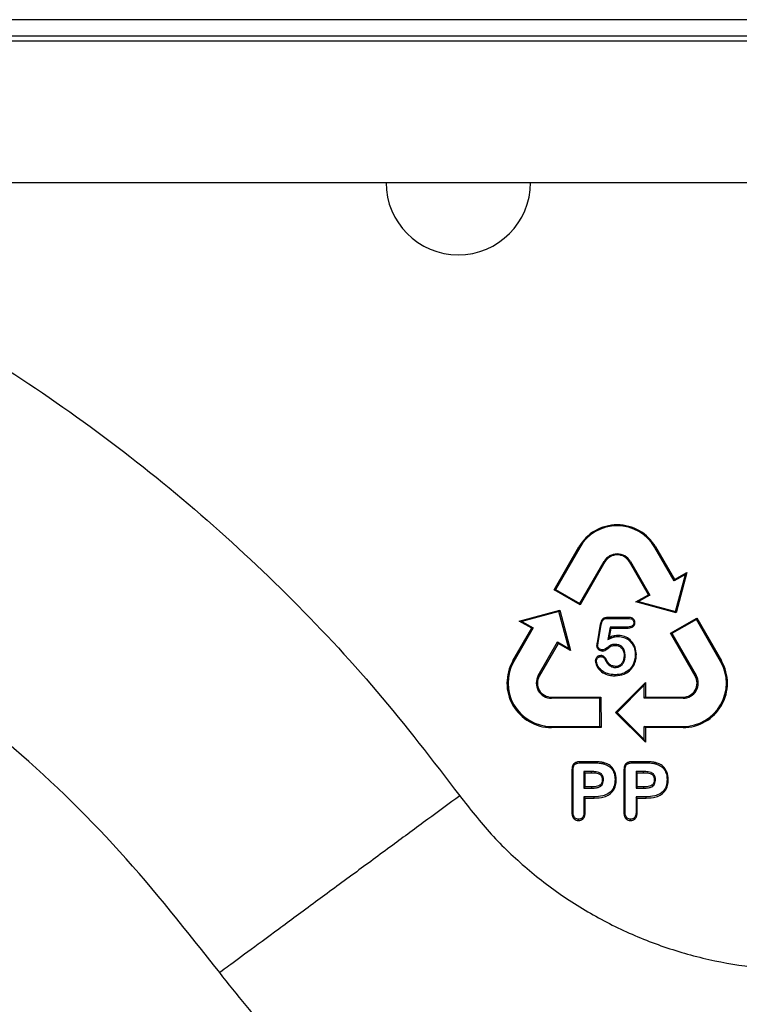
# Model space of a CAD drawing. Units: millimetres. Extents: x 150 to 4162, y 50 to 2920.
# Drawn here: x 2008 to 2057, y 2626 to 2694 of the extents above; entities that cross this region are included whole.
import ezdxf

# ---------------------------------------------------------------- set-up
doc = ezdxf.new("R2010")
doc.units = ezdxf.units.MM
doc.header["$LTSCALE"] = 10
doc.layers.get('0').update_dxf_attribs({"color": 1})
doc.layers.add('3004827', color=7, linetype='Continuous')

# ---------------------------------------------------------------- blocks, each defined once
blk = doc.blocks.new('1140855-M_002_Front_view')
for p, q in [((138.26, -25.732), (-138.26, -25.732)), ((-138.152, -26.854), (138.152, -26.854)), ((138.119, -27.207), (-138.119, -27.207)), ((-133.998, -37), (133.998, -37)), ((109.132, -65.171), (110.846, -62.209)), ((110.902, -62.242), (109.225, -65.146)), ((110.846, -62.209), (110.902, -62.242)), ((116.154, -62.209), (116.098, -62.242)), ((117.437, -64.562), (116.098, -62.242)), ((116.154, -62.209), (117.462, -64.47)), ((110.914, -66.121), (112.591, -63.217)), ((112.648, -63.25), (110.939, -66.216)), ((112.648, -63.25), (112.591, -63.217)), ((114.352, -63.25), (114.409, -63.217)), ((115.655, -65.512), (114.352, -63.25)), ((114.409, -63.217), (115.749, -65.537)), ((117.462, -64.47), (118.323, -63.974)), ((118.323, -63.974), (117.58, -66.758)), ((118.323, -63.974), (118.217, -64.112)), ((118.217, -64.112), (117.437, -64.562)), ((117.462, -64.47), (117.437, -64.562)), ((117.531, -66.673), (118.217, -64.112)), ((109.132, -65.171), (109.225, -65.146)), ((110.939, -66.216), (109.132, -65.171)), ((109.225, -65.146), (110.914, -66.121)), ((114.791, -66.01), (115.655, -65.512)), ((114.791, -66.01), (114.969, -65.987)), ((117.58, -66.758), (114.791, -66.01)), ((115.749, -65.537), (114.969, -65.987)), ((114.969, -65.987), (117.531, -66.673)), ((115.655, -65.512), (115.749, -65.537)), ((106.725, -67.335), (109.519, -66.588)), ((109.469, -66.673), (106.908, -67.359)), ((109.519, -66.588), (109.469, -66.673)), ((110.156, -69.234), (109.469, -66.673)), ((109.519, -66.588), (110.272, -69.385)), ((110.939, -66.216), (110.914, -66.121)), ((117.58, -66.758), (117.531, -66.673)), ((107.59, -67.835), (106.725, -67.335)), ((106.725, -67.335), (106.908, -67.359)), ((106.908, -67.359), (107.688, -67.809)), ((114.249, -67.08), (112.862, -67.08)), ((112.862, -67.08), (112.863, -67.15)), ((112.863, -67.15), (114.248, -67.15)), ((114.249, -67.08), (114.248, -67.15)), ((117.189, -68.173), (119.001, -67.129)), ((118.975, -67.225), (117.286, -68.2)), ((119.001, -67.129), (118.975, -67.225)), ((120.652, -70.129), (118.975, -67.225)), ((119.001, -67.129), (120.716, -70.092)), ((106.284, -70.092), (107.59, -67.835)), ((107.688, -67.809), (106.348, -70.129)), ((107.59, -67.835), (107.688, -67.809)), ((112.33, -67.556), (112.107, -68.835)), ((112.178, -68.847), (112.399, -67.569)), ((112.33, -67.556), (112.399, -67.569)), ((113.011, -67.75), (112.861, -68.613)), ((112.957, -68.481), (113.071, -67.821)), ((114.264, -67.75), (113.011, -67.75)), ((113.071, -67.821), (113.011, -67.75)), ((113.071, -67.821), (114.265, -67.821)), ((114.265, -67.821), (114.264, -67.75)), ((114.716, -67.454), (114.645, -67.454)), ((108.037, -71.104), (109.376, -68.784)), ((109.376, -68.784), (110.156, -69.234)), ((109.403, -68.883), (109.376, -68.784)), ((112.957, -68.481), (112.861, -68.613)), ((113.552, -68.328), (113.552, -68.4)), ((118.898, -71.142), (117.189, -68.173)), ((117.189, -68.173), (117.286, -68.2)), ((117.286, -68.2), (118.963, -71.104)), ((109.403, -68.883), (108.102, -71.142)), ((110.272, -69.385), (109.403, -68.883)), ((110.272, -69.385), (110.156, -69.234)), ((112.077, -69.027), (112.149, -69.028)), ((112.107, -68.835), (112.178, -68.847)), ((112.48, -69.411), (112.479, -69.338)), ((113.385, -69.023), (113.386, -68.95)), ((106.284, -70.092), (106.348, -70.129)), ((111.985, -70.086), (112.059, -70.086)), ((112.36, -69.727), (112.36, -69.8)), ((112.757, -70.024), (112.69, -70.055)), ((113.977, -69.737), (114.05, -69.737)), ((114.823, -69.659), (114.75, -69.659)), ((120.716, -70.092), (120.652, -70.129)), ((113.375, -70.476), (113.375, -70.55)), ((108.102, -71.142), (108.037, -71.104)), ((113.365, -71.125), (113.365, -71.05)), ((118.898, -71.142), (118.963, -71.104)), ((113.39, -73.654), (115.451, -71.597)), ((115.375, -71.779), (113.5, -73.654)), ((115.451, -71.597), (115.375, -71.779)), ((115.375, -72.679), (115.375, -71.779)), ((115.451, -71.597), (115.452, -72.602)), ((108.946, -72.602), (112.377, -72.602)), ((108.946, -72.602), (108.946, -72.679)), ((112.3, -72.679), (108.946, -72.679)), ((112.377, -72.602), (112.3, -72.679)), ((112.3, -74.629), (112.3, -72.679)), ((112.377, -72.602), (112.379, -74.708)), ((115.452, -72.602), (115.375, -72.679)), ((118.054, -72.679), (115.375, -72.679)), ((115.452, -72.602), (118.054, -72.602)), ((118.054, -72.602), (118.054, -72.679)), ((115.455, -75.723), (113.39, -73.654)), ((113.39, -73.654), (113.5, -73.654)), ((113.5, -73.654), (115.375, -75.529)), ((108.946, -74.629), (112.3, -74.629)), ((108.946, -74.708), (108.946, -74.629)), ((112.379, -74.708), (108.946, -74.708)), ((112.379, -74.708), (112.3, -74.629)), ((115.375, -74.629), (118.054, -74.629)), ((115.375, -75.529), (115.375, -74.629)), ((115.454, -74.708), (115.375, -74.629)), ((115.454, -74.708), (115.455, -75.723)), ((118.054, -74.708), (115.454, -74.708)), ((118.054, -74.708), (118.054, -74.629)), ((115.455, -75.723), (115.375, -75.529)), ((110.367, -77.625), (110.364, -80.583)), ((110.367, -77.625), (110.45, -77.626)), ((110.45, -80.582), (110.45, -77.626)), ((111.913, -77.068), (110.932, -77.068)), ((110.932, -77.068), (110.934, -77.15)), ((110.934, -77.15), (111.913, -77.15)), ((111.913, -77.068), (111.913, -77.15)), ((112.605, -77.142), (112.582, -77.22)), ((113.967, -77.625), (113.964, -80.583)), ((113.967, -77.625), (114.05, -77.626)), ((114.05, -80.582), (114.05, -77.626)), ((115.513, -77.068), (114.532, -77.068)), ((114.532, -77.068), (114.534, -77.15)), ((114.534, -77.15), (115.513, -77.15)), ((115.513, -77.068), (115.513, -77.15)), ((116.205, -77.142), (116.182, -77.22)), ((111.72, -77.75), (111.2, -77.75)), ((111.2, -77.75), (111.2, -78.9)), ((111.283, -77.833), (111.2, -77.75)), ((111.283, -77.833), (111.719, -77.833)), ((111.284, -78.816), (111.283, -77.833)), ((111.719, -77.833), (111.72, -77.75)), ((112.343, -77.975), (112.402, -77.917)), ((112.467, -78.323), (112.55, -78.323)), ((113.433, -78.306), (113.35, -78.306)), ((115.32, -77.75), (114.8, -77.75)), ((114.8, -77.75), (114.8, -78.9)), ((114.883, -77.833), (114.8, -77.75)), ((114.884, -78.816), (114.883, -77.833)), ((114.883, -77.833), (115.319, -77.833)), ((115.319, -77.833), (115.32, -77.75)), ((115.943, -77.975), (116.002, -77.917)), ((116.067, -78.323), (116.15, -78.323)), ((117.033, -78.306), (116.95, -78.306)), ((111.284, -78.816), (111.2, -78.9)), ((111.2, -78.9), (111.72, -78.9)), ((111.719, -78.816), (111.284, -78.816)), ((111.719, -78.816), (111.72, -78.9)), ((114.884, -78.816), (114.8, -78.9)), ((114.8, -78.9), (115.32, -78.9)), ((115.319, -78.816), (114.884, -78.816)), ((115.319, -78.816), (115.32, -78.9)), ((111.906, -79.5), (111.2, -79.5)), ((111.2, -79.5), (111.2, -80.579)), ((111.285, -79.585), (111.2, -79.5)), ((111.286, -80.58), (111.285, -79.585)), ((111.285, -79.585), (111.907, -79.585)), ((111.907, -79.585), (111.906, -79.5)), ((115.506, -79.5), (114.8, -79.5)), ((114.8, -79.5), (114.8, -80.579)), ((114.885, -79.585), (114.8, -79.5)), ((114.886, -80.58), (114.885, -79.585)), ((114.885, -79.585), (115.507, -79.585)), ((115.507, -79.585), (115.506, -79.5)), ((110.364, -80.583), (110.45, -80.582)), ((110.827, -81.137), (110.827, -81.05)), ((111.286, -80.58), (111.2, -80.579)), ((113.964, -80.583), (114.05, -80.582)), ((114.427, -81.137), (114.427, -81.05)), ((114.886, -80.58), (114.8, -80.579))]:
    blk.add_line(p, q)
for centre, radius, start, end in [((102.5, -37), 5, 180, 270), ((102.5, -37), 5, 270, 0), ((113.5, -63.745), 3.066, 30.05801, 149.94199), ((113.5, -63.742), 3, 30, 150), ((113.5, -63.742), 1.05, 30, 150), ((113.5, -63.741), 0.984, 29.94199, 150.05801), ((108.946, -71.633), 3.076, 149.94199, 270), ((108.946, -71.629), 3, 150, 270), ((118.054, -71.633), 3.076, 270, 30.05801), ((118.054, -71.629), 3, 270, 30), ((108.946, -71.629), 1.05, 150, 270), ((108.946, -71.628), 0.974, 150.05801, 270), ((118.054, -71.629), 1.05, 270, 30), ((118.054, -71.628), 0.974, 270, 29.94199)]:
    blk.add_arc(centre, radius, start, end)
for points, knots in [([(44.012, -37), (46.841, -37.987), (52.576, -39.988), (60.882, -43.853), (68.948, -48.332), (76.63, -53.445), (83.891, -59.139), (90.677, -65.385), (96.992, -72.112), (100.729, -76.984), (102.6, -79.423)], [0, 0, 0, 0, 0.122226, 0.247806, 0.373328, 0.49847, 0.624003, 0.749533, 0.874608, 1, 1, 1, 1]), ([(112.862, -67.08), (112.786, -67.084), (112.666, -67.09), (112.517, -67.163), (112.414, -67.278), (112.358, -67.417), (112.337, -67.518), (112.33, -67.556)], [0, 0, 0, 0, 0.283946, 0.447261, 0.611246, 0.853549, 1, 1, 1, 1]), ([(112.399, -67.569), (112.416, -67.494), (112.44, -67.382), (112.524, -67.253), (112.63, -67.179), (112.749, -67.153), (112.831, -67.151), (112.863, -67.15)], [0, 0, 0, 0, 0.324557, 0.485616, 0.648523, 0.862671, 1, 1, 1, 1]), ([(114.248, -67.15), (114.314, -67.153), (114.411, -67.157), (114.526, -67.206), (114.591, -67.263), (114.631, -67.336), (114.643, -67.402), (114.645, -67.442), (114.645, -67.454)], [0, 0, 0, 0, 0.341022, 0.507716, 0.648511, 0.789598, 0.93669, 1, 1, 1, 1]), ([(114.716, -67.454), (114.711, -67.402), (114.704, -67.313), (114.638, -67.206), (114.542, -67.132), (114.408, -67.086), (114.304, -67.082), (114.249, -67.08)], [0, 0, 0, 0, 0.231198, 0.385687, 0.540404, 0.760203, 1, 1, 1, 1]), ([(114.645, -67.454), (114.643, -67.488), (114.637, -67.558), (114.581, -67.644), (114.497, -67.71), (114.388, -67.745), (114.306, -67.748), (114.264, -67.75)], [0, 0, 0, 0, 0.18901, 0.381144, 0.545212, 0.770048, 1, 1, 1, 1]), ([(114.265, -67.821), (114.334, -67.817), (114.445, -67.811), (114.584, -67.741), (114.669, -67.649), (114.711, -67.547), (114.715, -67.481), (114.716, -67.454)], [0, 0, 0, 0, 0.312912, 0.50511, 0.698591, 0.877379, 1, 1, 1, 1]), ([(112.861, -68.613), (112.928, -68.577), (113.068, -68.503), (113.299, -68.42), (113.466, -68.407), (113.552, -68.4)], [0, 0, 0, 0, 0.313003, 0.650116, 1, 1, 1, 1]), ([(113.552, -68.328), (113.479, -68.333), (113.329, -68.343), (113.13, -68.403), (113.009, -68.458), (112.957, -68.481)], [0, 0, 0, 0, 0.354562, 0.724562, 1, 1, 1, 1]), ([(114.823, -69.659), (114.807, -69.491), (114.774, -69.148), (114.505, -68.715), (114.13, -68.439), (113.798, -68.337), (113.606, -68.33), (113.552, -68.328)], [0, 0, 0, 0, 0.245603, 0.501637, 0.718942, 0.92004, 1, 1, 1, 1]), ([(113.552, -68.4), (113.694, -68.414), (113.978, -68.442), (114.343, -68.668), (114.598, -68.987), (114.732, -69.331), (114.744, -69.56), (114.75, -69.659)], [0, 0, 0, 0, 0.2194971, 0.4403343, 0.6435395, 0.8475475, 1, 1, 1, 1]), ([(112.107, -68.835), (112.104, -68.852), (112.098, -68.886), (112.087, -68.95), (112.08, -68.998), (112.077, -69.027)], [0, 0, 0, 0, 0.266208, 0.541451, 1, 1, 1, 1]), ([(112.077, -69.027), (112.081, -69.07), (112.091, -69.163), (112.172, -69.277), (112.277, -69.363), (112.385, -69.405), (112.453, -69.409), (112.48, -69.411)], [0, 0, 0, 0, 0.20903, 0.449932, 0.662916, 0.869493, 1, 1, 1, 1]), ([(112.149, -69.028), (112.154, -68.998), (112.16, -68.952), (112.171, -68.892), (112.176, -68.862), (112.178, -68.847)], [0, 0, 0, 0, 0.499671, 0.749835, 1, 1, 1, 1]), ([(112.479, -69.338), (112.438, -69.333), (112.357, -69.325), (112.255, -69.256), (112.183, -69.172), (112.153, -69.09), (112.15, -69.044), (112.149, -69.028)], [0, 0, 0, 0, 0.243199, 0.488756, 0.718518, 0.905523, 1, 1, 1, 1]), ([(113.386, -68.95), (113.29, -68.952), (113.096, -68.957), (112.866, -69.133), (112.678, -69.292), (112.533, -69.325), (112.479, -69.338)], [0, 0, 0, 0, 0.277169, 0.563282, 0.835365, 1, 1, 1, 1]), ([(112.48, -69.411), (112.537, -69.399), (112.699, -69.368), (112.891, -69.208), (113.1, -69.041), (113.278, -69.023), (113.37, -69.023), (113.385, -69.023)], [0, 0, 0, 0, 0.171882, 0.485233, 0.726901, 0.953889, 1, 1, 1, 1]), ([(113.385, -69.023), (113.462, -69.03), (113.598, -69.044), (113.767, -69.149), (113.889, -69.303), (113.966, -69.506), (113.973, -69.661), (113.977, -69.737)], [0, 0, 0, 0, 0.221549, 0.38816, 0.554869, 0.782502, 1, 1, 1, 1]), ([(114.05, -69.737), (114.042, -69.621), (114.029, -69.427), (113.906, -69.193), (113.755, -69.047), (113.576, -68.964), (113.448, -68.954), (113.386, -68.95)], [0, 0, 0, 0, 0.298382, 0.500356, 0.669426, 0.838354, 1, 1, 1, 1]), ([(85.991, -91.661), (83.742, -88.813), (79.245, -83.117), (71.805, -75.937), (66.481, -71.913), (64.05, -70.076)], [0, 0, 0, 0, 0.352136, 0.704271, 1, 1, 1, 1]), ([(112.36, -69.727), (112.314, -69.731), (112.227, -69.738), (112.118, -69.808), (112.04, -69.897), (111.993, -69.994), (111.988, -70.058), (111.985, -70.086)], [0, 0, 0, 0, 0.237995, 0.450888, 0.662428, 0.855865, 1, 1, 1, 1]), ([(111.985, -70.086), (112.005, -70.2), (112.045, -70.425), (112.262, -70.743), (112.598, -70.99), (112.995, -71.113), (113.254, -71.121), (113.365, -71.125)], [0, 0, 0, 0, 0.180656, 0.357518, 0.591518, 0.82537, 1, 1, 1, 1]), ([(112.059, -70.086), (112.064, -70.052), (112.072, -69.984), (112.133, -69.898), (112.209, -69.832), (112.291, -69.803), (112.34, -69.801), (112.36, -69.8)], [0, 0, 0, 0, 0.220494, 0.442008, 0.67546, 0.870166, 1, 1, 1, 1]), ([(113.365, -71.05), (113.182, -71.04), (112.859, -71.023), (112.468, -70.814), (112.207, -70.555), (112.081, -70.299), (112.064, -70.136), (112.059, -70.086)], [0, 0, 0, 0, 0.304177, 0.5358755, 0.7257932, 0.9161381, 1, 1, 1, 1]), ([(112.757, -70.024), (112.727, -69.965), (112.677, -69.867), (112.555, -69.768), (112.449, -69.73), (112.382, -69.728), (112.36, -69.727)], [0, 0, 0, 0, 0.3720355, 0.6221255, 0.8734747, 1, 1, 1, 1]), ([(112.36, -69.8), (112.398, -69.803), (112.474, -69.809), (112.578, -69.876), (112.648, -69.964), (112.678, -70.03), (112.69, -70.055)], [0, 0, 0, 0, 0.253847, 0.51035, 0.808201, 1, 1, 1, 1]), ([(112.69, -70.055), (112.752, -70.165), (112.853, -70.345), (113.095, -70.507), (113.268, -70.547), (113.361, -70.55), (113.375, -70.55)], [0, 0, 0, 0, 0.417437, 0.685223, 0.953645, 1, 1, 1, 1]), ([(113.375, -70.476), (113.291, -70.466), (113.13, -70.448), (112.92, -70.295), (112.812, -70.14), (112.765, -70.042), (112.757, -70.024)], [0, 0, 0, 0, 0.307947, 0.595394, 0.928819, 1, 1, 1, 1]), ([(113.365, -71.125), (113.572, -71.106), (113.932, -71.073), (114.372, -70.792), (114.655, -70.436), (114.802, -70.04), (114.817, -69.777), (114.823, -69.659)], [0, 0, 0, 0, 0.265669, 0.462168, 0.658962, 0.846722, 1, 1, 1, 1]), ([(114.75, -69.659), (114.728, -69.871), (114.691, -70.227), (114.41, -70.65), (114.064, -70.913), (113.696, -71.037), (113.458, -71.046), (113.365, -71.05)], [0, 0, 0, 0, 0.287292, 0.481011, 0.674978, 0.872646, 1, 1, 1, 1]), ([(113.977, -69.737), (113.966, -69.859), (113.949, -70.054), (113.813, -70.289), (113.651, -70.424), (113.492, -70.472), (113.402, -70.475), (113.375, -70.476)], [0, 0, 0, 0, 0.342515, 0.543919, 0.74676, 0.924612, 1, 1, 1, 1]), ([(113.375, -70.55), (113.459, -70.542), (113.612, -70.528), (113.801, -70.403), (113.949, -70.221), (114.037, -69.989), (114.046, -69.815), (114.05, -69.737)], [0, 0, 0, 0, 0.211049, 0.384933, 0.557954, 0.800865, 1, 1, 1, 1]), ([(110.932, -77.068), (110.852, -77.072), (110.722, -77.079), (110.556, -77.152), (110.453, -77.253), (110.379, -77.415), (110.372, -77.542), (110.367, -77.625)], [0, 0, 0, 0, 0.262893, 0.42396, 0.586216, 0.727105, 1, 1, 1, 1]), ([(110.45, -77.626), (110.455, -77.536), (110.461, -77.409), (110.548, -77.268), (110.65, -77.194), (110.783, -77.155), (110.884, -77.152), (110.934, -77.15)], [0, 0, 0, 0, 0.337238, 0.476589, 0.616292, 0.809421, 1, 1, 1, 1]), ([(112.605, -77.142), (112.527, -77.123), (112.374, -77.088), (112.142, -77.072), (111.989, -77.069), (111.913, -77.068)], [0, 0, 0, 0, 0.343463, 0.67379, 1, 1, 1, 1]), ([(111.913, -77.15), (111.993, -77.151), (112.145, -77.154), (112.37, -77.17), (112.511, -77.204), (112.582, -77.22)], [0, 0, 0, 0, 0.356472, 0.676543, 1, 1, 1, 1]), ([(112.582, -77.22), (112.698, -77.264), (112.93, -77.35), (113.18, -77.618), (113.327, -77.948), (113.342, -78.182), (113.35, -78.306)], [0, 0, 0, 0, 0.255698, 0.513581, 0.74102, 1, 1, 1, 1]), ([(113.433, -78.306), (113.416, -78.122), (113.388, -77.816), (113.154, -77.451), (112.89, -77.24), (112.69, -77.171), (112.605, -77.142)], [0, 0, 0, 0, 0.354316, 0.589682, 0.825259, 1, 1, 1, 1]), ([(114.532, -77.068), (114.452, -77.072), (114.322, -77.079), (114.156, -77.152), (114.053, -77.253), (113.979, -77.415), (113.972, -77.542), (113.967, -77.625)], [0, 0, 0, 0, 0.262893, 0.42396, 0.586216, 0.727105, 1, 1, 1, 1]), ([(114.05, -77.626), (114.055, -77.536), (114.061, -77.409), (114.148, -77.268), (114.25, -77.194), (114.383, -77.155), (114.484, -77.152), (114.534, -77.15)], [0, 0, 0, 0, 0.337238, 0.476589, 0.616292, 0.809421, 1, 1, 1, 1]), ([(116.205, -77.142), (116.127, -77.123), (115.974, -77.088), (115.742, -77.072), (115.589, -77.069), (115.513, -77.068)], [0, 0, 0, 0, 0.343463, 0.67379, 1, 1, 1, 1]), ([(115.513, -77.15), (115.593, -77.151), (115.745, -77.154), (115.97, -77.17), (116.111, -77.204), (116.182, -77.22)], [0, 0, 0, 0, 0.356472, 0.6765435, 1, 1, 1, 1]), ([(116.182, -77.22), (116.298, -77.264), (116.53, -77.35), (116.78, -77.618), (116.927, -77.948), (116.942, -78.182), (116.95, -78.306)], [0, 0, 0, 0, 0.255698, 0.513581, 0.74102, 1, 1, 1, 1]), ([(117.033, -78.306), (117.016, -78.122), (116.988, -77.816), (116.754, -77.451), (116.49, -77.24), (116.29, -77.171), (116.205, -77.142)], [0, 0, 0, 0, 0.3543156, 0.5896824, 0.8252592, 1, 1, 1, 1]), ([(111.719, -77.833), (111.782, -77.834), (111.908, -77.835), (112.095, -77.86), (112.249, -77.9), (112.321, -77.958), (112.343, -77.975)], [0, 0, 0, 0, 0.288737, 0.578437, 0.869964, 1, 1, 1, 1]), ([(112.467, -78.323), (112.463, -78.386), (112.456, -78.49), (112.388, -78.619), (112.284, -78.712), (112.06, -78.806), (111.861, -78.812), (111.719, -78.816)], [0, 0, 0, 0, 0.183762, 0.30133, 0.418742, 0.587647, 1, 1, 1, 1]), ([(112.402, -77.917), (112.349, -77.88), (112.24, -77.805), (112.001, -77.759), (111.827, -77.753), (111.72, -77.75)], [0, 0, 0, 0, 0.268053, 0.549658, 1, 1, 1, 1]), ([(111.72, -78.9), (111.836, -78.896), (112.029, -78.889), (112.27, -78.819), (112.426, -78.708), (112.524, -78.557), (112.547, -78.42), (112.549, -78.339), (112.55, -78.323)], [0, 0, 0, 0, 0.303124, 0.500193, 0.644916, 0.79067, 0.956346, 1, 1, 1, 1]), ([(113.35, -78.306), (113.34, -78.462), (113.322, -78.728), (113.141, -79.065), (112.87, -79.308), (112.444, -79.475), (112.105, -79.491), (111.906, -79.5)], [0, 0, 0, 0, 0.216978, 0.370636, 0.524557, 0.721459, 1, 1, 1, 1]), ([(111.907, -79.585), (112.137, -79.573), (112.502, -79.554), (112.966, -79.349), (113.247, -79.07), (113.411, -78.705), (113.425, -78.446), (113.433, -78.306)], [0, 0, 0, 0, 0.303243, 0.480428, 0.659133, 0.815348, 1, 1, 1, 1]), ([(112.343, -77.975), (112.356, -77.991), (112.382, -78.021), (112.414, -78.071), (112.436, -78.126), (112.453, -78.182), (112.464, -78.248), (112.465, -78.295), (112.467, -78.323)], [0, 0, 0, 0, 0.160575, 0.315364, 0.47003, 0.624564, 0.779142, 1, 1, 1, 1]), ([(112.55, -78.323), (112.548, -78.285), (112.544, -78.183), (112.501, -78.037), (112.431, -77.952), (112.402, -77.917)], [0, 0, 0, 0, 0.257923, 0.6969177, 1, 1, 1, 1]), ([(115.319, -77.833), (115.382, -77.834), (115.508, -77.835), (115.695, -77.86), (115.849, -77.9), (115.921, -77.958), (115.943, -77.975)], [0, 0, 0, 0, 0.288737, 0.578437, 0.869964, 1, 1, 1, 1]), ([(116.067, -78.323), (116.063, -78.386), (116.056, -78.49), (115.988, -78.619), (115.884, -78.712), (115.66, -78.806), (115.461, -78.812), (115.319, -78.816)], [0, 0, 0, 0, 0.183762, 0.30133, 0.418742, 0.587647, 1, 1, 1, 1]), ([(116.002, -77.917), (115.949, -77.88), (115.84, -77.805), (115.601, -77.759), (115.427, -77.753), (115.32, -77.75)], [0, 0, 0, 0, 0.268053, 0.549658, 1, 1, 1, 1]), ([(115.32, -78.9), (115.436, -78.896), (115.629, -78.889), (115.87, -78.819), (116.026, -78.708), (116.124, -78.557), (116.147, -78.42), (116.149, -78.339), (116.15, -78.323)], [0, 0, 0, 0, 0.303124, 0.500193, 0.644916, 0.79067, 0.956346, 1, 1, 1, 1]), ([(116.95, -78.306), (116.94, -78.462), (116.922, -78.728), (116.741, -79.065), (116.47, -79.308), (116.044, -79.475), (115.705, -79.491), (115.506, -79.5)], [0, 0, 0, 0, 0.216978, 0.370636, 0.524557, 0.721459, 1, 1, 1, 1]), ([(115.507, -79.585), (115.737, -79.573), (116.102, -79.554), (116.566, -79.349), (116.847, -79.07), (117.011, -78.705), (117.025, -78.446), (117.033, -78.306)], [0, 0, 0, 0, 0.303243, 0.480428, 0.659133, 0.815348, 1, 1, 1, 1]), ([(115.943, -77.975), (115.956, -77.991), (115.982, -78.021), (116.014, -78.071), (116.036, -78.126), (116.053, -78.182), (116.064, -78.248), (116.065, -78.295), (116.067, -78.323)], [0, 0, 0, 0, 0.160575, 0.315364, 0.47003, 0.624564, 0.779142, 1, 1, 1, 1]), ([(116.15, -78.323), (116.148, -78.285), (116.144, -78.183), (116.101, -78.037), (116.031, -77.952), (116.002, -77.917)], [0, 0, 0, 0, 0.257923, 0.6969177, 1, 1, 1, 1]), ([(102.6, -79.423), (101.861, -79.967), (100.287, -81.127), (97.82, -82.945), (95.173, -84.896), (92.472, -86.886), (89.912, -88.772), (87.782, -90.341), (86.285, -91.445), (86.09, -91.588), (85.991, -91.661)], [0, 0, 0, 0, 0.084972, 0.181072, 0.289314, 0.410283, 0.543797, 0.688561, 0.841932, 1, 1, 1, 1]), ([(102.6, -79.423), (103.307, -80.328), (104.718, -82.135), (107.221, -84.507), (109.962, -86.591), (112.939, -88.331), (116.098, -89.717), (119.385, -90.706), (122.756, -91.333), (125.026, -91.416), (126.165, -91.458)], [0, 0, 0, 0, 0.125386, 0.250387, 0.375704, 0.501054, 0.626462, 0.751915, 0.875615, 1, 1, 1, 1]), ([(110.364, -80.583), (110.369, -80.668), (110.377, -80.804), (110.464, -80.974), (110.578, -81.077), (110.707, -81.13), (110.791, -81.135), (110.827, -81.137)], [0, 0, 0, 0, 0.3111858, 0.4989673, 0.6874925, 0.869537, 1, 1, 1, 1]), ([(110.827, -81.05), (110.781, -81.046), (110.698, -81.04), (110.592, -80.977), (110.509, -80.884), (110.458, -80.746), (110.453, -80.64), (110.45, -80.582)], [0, 0, 0, 0, 0.198556, 0.365786, 0.532613, 0.74173, 1, 1, 1, 1]), ([(111.2, -80.579), (111.196, -80.652), (111.19, -80.769), (111.118, -80.913), (111.024, -81.002), (110.92, -81.045), (110.852, -81.049), (110.827, -81.05)], [0, 0, 0, 0, 0.323566, 0.512186, 0.701377, 0.885257, 1, 1, 1, 1]), ([(110.827, -81.137), (110.883, -81.132), (110.987, -81.122), (111.118, -81.038), (111.214, -80.925), (111.277, -80.767), (111.283, -80.648), (111.286, -80.58)], [0, 0, 0, 0, 0.2057014, 0.3829181, 0.5595155, 0.7485863, 1, 1, 1, 1]), ([(113.964, -80.583), (113.969, -80.668), (113.977, -80.804), (114.064, -80.974), (114.178, -81.077), (114.307, -81.13), (114.391, -81.135), (114.427, -81.137)], [0, 0, 0, 0, 0.311186, 0.498967, 0.687493, 0.869537, 1, 1, 1, 1]), ([(114.427, -81.05), (114.381, -81.046), (114.298, -81.04), (114.192, -80.977), (114.109, -80.884), (114.058, -80.746), (114.053, -80.64), (114.05, -80.582)], [0, 0, 0, 0, 0.198556, 0.365786, 0.532613, 0.74173, 1, 1, 1, 1]), ([(114.8, -80.579), (114.796, -80.652), (114.79, -80.769), (114.718, -80.913), (114.624, -81.002), (114.52, -81.045), (114.452, -81.049), (114.427, -81.05)], [0, 0, 0, 0, 0.323566, 0.512186, 0.701377, 0.885257, 1, 1, 1, 1]), ([(114.427, -81.137), (114.483, -81.132), (114.587, -81.122), (114.718, -81.038), (114.814, -80.925), (114.877, -80.767), (114.883, -80.648), (114.886, -80.58)], [0, 0, 0, 0, 0.205701, 0.382918, 0.559516, 0.748586, 1, 1, 1, 1]), ([(100.409, -104.808), (98.207, -103.336), (94.382, -100.78), (89.626, -96.243), (87.203, -93.188), (85.991, -91.661)], [0, 0, 0, 0, 0.404275, 0.702147, 1, 1, 1, 1]), ([(112.263, -109.965), (112.265, -109.963), (112.332, -109.905), (112.656, -109.626), (113.662, -108.745), (115.21, -107.348), (117.11, -105.533), (119.156, -103.431), (121.143, -101.186), (123.072, -98.683), (124.548, -96.317), (125.541, -94.126), (125.988, -92.622), (126.134, -91.714), (126.165, -91.458), (126.165, -91.458)], [0, 0, 0, 0, 0.003417, 0.106371, 0.213422, 0.329581, 0.450247, 0.553331, 0.658628, 0.757712, 0.859073, 0.917265, 0.97682, 0.999998, 1, 1, 1, 1]), ([(128.588, -91.697), (128.472, -92.631), (128.24, -94.501), (127.318, -97.493), (125.975, -100.598), (124.238, -103.718), (122.4, -106.557), (120.505, -109.18), (118.703, -111.473), (117.303, -113.143), (116.407, -114.18), (116.007, -114.633), (115.885, -114.77), (115.859, -114.799), (115.857, -114.802)], [0, 0, 0, 0, 0.076954, 0.154021, 0.257078, 0.36023, 0.463415, 0.566549, 0.681108, 0.795509, 0.877584, 0.959622, 0.995477, 1, 1, 1, 1])]:
    blk.add_open_spline(points, degree=3, knots=knots)

msp = doc.modelspace()

# ---------------------------------------------------------------- block references
at = {"layer": '3004827'}
msp.add_blockref('1140855-M_002_Front_view', (1935.361, 2719.53), dxfattribs=at)

doc.saveas('drawing.dxf')
